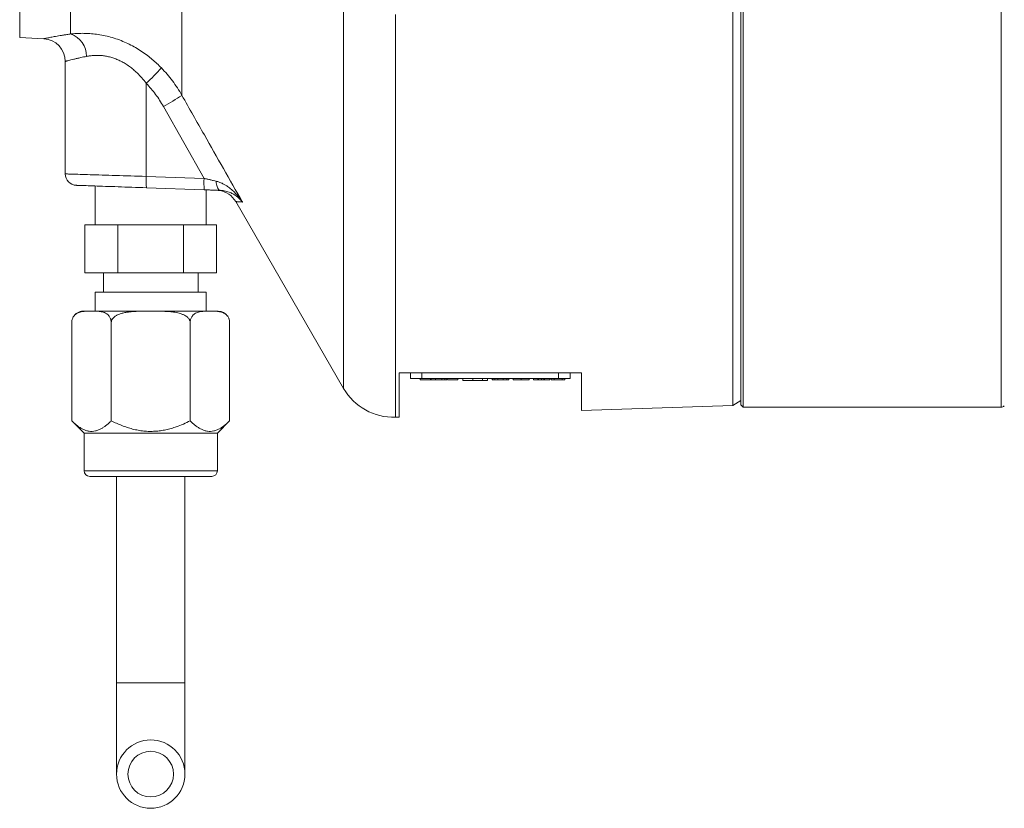
# Model space of a CAD drawing. Units: millimetres. Extents: x 125 to 1106, y 110 to 798.
# Drawn here: x 651 to 738, y 110 to 179 of the extents above; entities that cross this region are included whole.
import ezdxf

# ---------------------------------------------------------------- set-up
doc = ezdxf.new("R2010")
doc.units = ezdxf.units.MM

msp = doc.modelspace()

# ---------------------------------------------------------------- linework, layer by layer
at = {"color": 7, "linetype": 'Continuous', "lineweight": 15}
for p, q in [((714.542, 145.391), (714.542, 274.991)), ((714.742, 145.191), (714.742, 275.191)), ((651.242, 177.632), (651.242, 206.398)), ((651.242, 177.632), (653.348, 177.521)), ((655.242, 175.526), (655.242, 165.656)), ((657.878, 164.599), (657.878, 161.191)), ((667.446, 164.264), (662.367, 164.442)), ((667.606, 161.191), (667.606, 164.259)), ((670.205, 163.227), (679.668, 146.836)), ((656.968, 161.191), (656.968, 156.991)), ((659.855, 161.191), (656.968, 161.191)), ((659.855, 161.191), (659.855, 156.991)), ((665.629, 161.191), (659.855, 161.191)), ((665.629, 161.191), (665.629, 156.991)), ((668.515, 161.191), (665.629, 161.191)), ((668.515, 161.191), (668.515, 156.991)), ((659.855, 156.991), (656.968, 156.991)), ((658.592, 156.991), (658.592, 155.291)), ((665.629, 156.991), (659.855, 156.991)), ((668.515, 156.991), (665.629, 156.991)), ((666.892, 155.291), (666.892, 156.991)), ((657.878, 155.291), (657.878, 153.614)), ((667.606, 155.291), (657.878, 155.291)), ((667.606, 153.614), (667.606, 155.291)), ((656.814, 153.614), (668.67, 153.614)), ((655.815, 152.67), (655.814, 152.651)), ((655.814, 143.992), (655.814, 152.614)), ((659.278, 143.992), (659.278, 152.614)), ((666.206, 143.992), (666.206, 152.614)), ((669.67, 143.992), (669.67, 152.614)), ((684.542, 144.326), (684.542, 148.191)), ((685.542, 148.191), (685.542, 147.691)), ((699.542, 148.191), (699.542, 147.691)), ((686.542, 147.691), (685.542, 147.691)), ((686.392, 147.691), (686.392, 147.591)), ((687.288, 147.591), (686.392, 147.591)), ((698.542, 147.691), (686.542, 147.691)), ((687.307, 147.591), (687.307, 147.691)), ((687.342, 147.591), (687.342, 147.691)), ((687.728, 147.591), (687.728, 147.691)), ((688.303, 147.591), (688.303, 147.691)), ((688.562, 147.591), (688.562, 147.691)), ((688.562, 147.591), (688.742, 147.591)), ((688.742, 147.591), (688.742, 147.691)), ((688.76, 147.591), (688.76, 147.691)), ((688.773, 147.591), (688.773, 147.691)), ((688.774, 147.591), (688.774, 147.691)), ((689.692, 147.591), (688.793, 147.591)), ((689.692, 147.591), (689.692, 147.691)), ((690.142, 147.541), (690.142, 147.691)), ((691.864, 147.541), (691.864, 147.691)), ((691.872, 147.541), (692.3, 147.541)), ((692.3, 147.541), (692.3, 147.691)), ((692.724, 147.591), (692.724, 147.691)), ((692.724, 147.591), (692.726, 147.591)), ((692.742, 147.591), (692.742, 147.691)), ((692.742, 147.591), (692.76, 147.591)), ((692.76, 147.591), (692.76, 147.691)), ((692.76, 147.591), (692.939, 147.591)), ((692.939, 147.591), (692.939, 147.691)), ((692.939, 147.591), (693.201, 147.591)), ((693.209, 147.591), (693.209, 147.691)), ((693.662, 147.591), (693.662, 147.691)), ((693.99, 147.591), (693.99, 147.691)), ((694.16, 147.591), (694.16, 147.691)), ((694.542, 147.591), (694.542, 147.691)), ((695.96, 147.591), (695.96, 147.691)), ((696.324, 147.591), (696.324, 147.691)), ((696.731, 147.591), (696.731, 147.691)), ((696.731, 147.591), (696.773, 147.591)), ((696.773, 147.591), (696.773, 147.691)), ((697.031, 147.591), (697.031, 147.691)), ((697.043, 147.591), (697.051, 147.591)), ((697.248, 147.591), (697.248, 147.691)), ((697.248, 147.591), (697.294, 147.591)), ((697.294, 147.591), (697.294, 147.691)), ((697.76, 147.591), (697.76, 147.691)), ((697.892, 147.591), (697.892, 147.691)), ((698.141, 147.591), (697.892, 147.591)), ((698.141, 147.591), (698.141, 147.691)), ((698.843, 147.591), (698.141, 147.591)), ((699.542, 147.691), (698.542, 147.691)), ((698.843, 147.591), (698.843, 147.691)), ((699.092, 147.591), (698.843, 147.591)), ((699.092, 147.591), (699.092, 147.691)), ((700.542, 144.885), (713.82, 145.349)), ((713.821, 145.349), (714.542, 145.766)), ((714.542, 145.391), (714.742, 145.191)), ((714.742, 145.191), (737.376, 145.191)), ((684.217, 144.315), (684.542, 144.326)), ((655.814, 143.992), (656.892, 142.914)), ((668.592, 142.914), (669.67, 143.992)), ((656.892, 142.914), (656.892, 139.614)), ((668.592, 142.914), (656.892, 142.914)), ((668.592, 139.614), (668.592, 142.914)), ((668.092, 139.114), (657.392, 139.114)), ((659.742, 139.114), (659.742, 120.991)), ((665.742, 120.991), (665.742, 139.114)), ((659.742, 120.991), (659.742, 112.991)), ((665.742, 112.991), (665.742, 120.991))]:
    msp.add_line(p, q, dxfattribs=at)
at = {"color": 8, "linetype": 'Continuous', "lineweight": 0}
for p, q in [((737.376, 145.191), (737.376, 275.191)), ((655.714, 177.935), (655.714, 200.892)), ((665.478, 172.552), (665.478, 198.441)), ((662.349, 173.606), (662.349, 165.441)), ((667.428, 165.264), (663.851, 171.581)), ((662.349, 165.441), (667.428, 165.264)), ((686.542, 148.191), (686.542, 147.691)), ((698.542, 148.191), (698.542, 147.691)), ((688.762, 147.591), (688.762, 147.691)), ((691.004, 147.541), (691.004, 147.691)), ((695.251, 147.591), (695.251, 147.691)), ((656.892, 139.614), (668.592, 139.614)), ((665.742, 120.991), (659.742, 120.991))]:
    msp.add_line(p, q, dxfattribs=at)
at = {"color": 8, "linetype": 'Continuous', "lineweight": 0, "flags": 128}
for points in [[(679.668, 146.836), (679.668, 146.853), (679.668, 146.906), (679.668, 146.995), (679.668, 147.12), (679.668, 147.28), (679.668, 147.477), (679.668, 147.71), (679.668, 147.978), (679.668, 148.281), (679.668, 148.62), (679.668, 148.994), (679.668, 149.403), (679.668, 149.846), (679.668, 150.324), (679.668, 150.836), (679.668, 151.382), (679.668, 151.961), (679.668, 152.574), (679.668, 153.219), (679.668, 153.897), (679.668, 154.607), (679.668, 155.349), (679.668, 156.122), (679.668, 156.925), (679.668, 157.759), (679.668, 158.623), (679.668, 159.517), (679.668, 160.439), (679.668, 161.389), (679.668, 162.368), (679.668, 163.374), (679.668, 164.406), (679.668, 165.464), (679.668, 166.548), (679.668, 167.657), (679.668, 168.79), (679.668, 169.947), (679.668, 171.127), (679.668, 172.328), (679.668, 173.552), (679.668, 174.796), (679.668, 176.061), (679.668, 177.345), (679.668, 178.647), (679.668, 179.968)], [(684.217, 144.315), (684.217, 144.315), (684.217, 144.336), (684.217, 144.394), (684.217, 144.488), (684.217, 144.619), (684.217, 144.787), (684.217, 144.991), (684.217, 145.232), (684.217, 145.509), (684.217, 145.822), (684.217, 146.171), (684.217, 146.556), (684.217, 146.976), (684.217, 147.432), (684.217, 147.922), (684.217, 148.448), (684.217, 149.008), (684.217, 149.602), (684.217, 150.23), (684.217, 150.892), (684.217, 151.587), (684.217, 152.314), (684.217, 153.074), (684.217, 153.866), (684.217, 154.689), (684.217, 155.543), (684.217, 156.428), (684.217, 157.343), (684.217, 158.287), (684.217, 159.26), (684.217, 160.262), (684.217, 161.292), (684.217, 162.349), (684.217, 163.432), (684.217, 164.542), (684.217, 165.678), (684.217, 166.838), (684.217, 168.022), (684.217, 169.23), (684.217, 170.461), (684.217, 171.714), (684.217, 172.989), (684.217, 174.284), (684.217, 175.6), (684.217, 176.934), (684.217, 178.288), (684.217, 179.659)], [(655.242, 165.656), (655.25, 165.656), (655.274, 165.655), (655.313, 165.654), (655.369, 165.652), (655.44, 165.65), (655.526, 165.648), (655.628, 165.645), (655.744, 165.641), (655.876, 165.637), (656.022, 165.633), (656.182, 165.628), (656.356, 165.623), (656.544, 165.617), (656.745, 165.611), (656.959, 165.604), (657.184, 165.598), (657.422, 165.59), (657.671, 165.583), (657.93, 165.575), (658.2, 165.567), (658.479, 165.558), (658.768, 165.55), (659.064, 165.541), (659.369, 165.531), (659.681, 165.522), (659.999, 165.512), (660.323, 165.503), (660.652, 165.493), (660.985, 165.482), (661.323, 165.472), (661.663, 165.462), (662.005, 165.452), (662.349, 165.441)], [(668.486, 165.016), (668.497, 164.885), (668.515, 164.76), (668.539, 164.644), (668.57, 164.539), (668.606, 164.445), (668.648, 164.366), (668.694, 164.303), (668.743, 164.256), (668.796, 164.227), (668.849, 164.215)]]:
    msp.add_lwpolyline(points, dxfattribs=at)
at = {"color": 7, "linetype": 'Continuous', "lineweight": 15, "flags": 128}
for points in [[(662.367, 164.442), (662.044, 164.453), (661.723, 164.464), (661.405, 164.475), (661.089, 164.486), (660.778, 164.497), (660.472, 164.508), (660.171, 164.519), (659.876, 164.529), (659.588, 164.539), (659.308, 164.549), (659.037, 164.558), (658.774, 164.567), (658.522, 164.576), (658.279, 164.585), (658.048, 164.593), (657.828, 164.6), (657.621, 164.608), (657.426, 164.614), (657.244, 164.621), (657.075, 164.627), (656.921, 164.632), (656.78, 164.637), (656.655, 164.641), (656.544, 164.645), (656.449, 164.648), (656.369, 164.651), (656.305, 164.653), (656.257, 164.655), (656.225, 164.656), (656.209, 164.657), (656.207, 164.657)], [(669.669, 152.658), (669.655, 152.784), (669.654, 152.795)], [(700.542, 148.191), (700.542, 147.878), (700.542, 147.581), (700.542, 147.3), (700.542, 147.033), (700.542, 146.782), (700.542, 146.546), (700.542, 146.326), (700.542, 146.121), (700.542, 145.931), (700.542, 145.758), (700.542, 145.6), (700.542, 145.458), (700.542, 145.331), (700.542, 145.22), (700.542, 145.125), (700.542, 145.046), (700.542, 144.982), (700.542, 144.935), (700.542, 144.903), (700.542, 144.887), (700.542, 144.887), (700.542, 144.903), (700.542, 144.935), (700.542, 144.982), (700.542, 145.046), (700.542, 145.125), (700.542, 145.22), (700.542, 145.331), (700.542, 145.458), (700.542, 145.6), (700.542, 145.758), (700.542, 145.931), (700.542, 146.121), (700.542, 146.326), (700.542, 146.546), (700.542, 146.782), (700.542, 147.033), (700.542, 147.3), (700.542, 147.581), (700.542, 147.878), (700.542, 148.191)]]:
    msp.add_lwpolyline(points, dxfattribs=at)
at = {"color": 7, "linetype": 'Continuous', "lineweight": 15}
for radius in [3, 2]:
    msp.add_circle((662.742, 112.991), radius, dxfattribs=at)
for centre, radius, start, end in [((653.242, 175.524), 2, 0.05441, 86.95792), ((656.242, 165.656), 1, 179.97624, 268), ((668.473, 162.227), 2, 29.99927, 82.27321), ((656.814, 152.614), 1, 90, 150.5149), ((668.67, 152.614), 1, 34.64685, 90), ((656.814, 152.614), 1, 177.86931, 178.8328), ((668.67, 152.614), 1, 0.34077, 2.5258), ((684.04, 149.361), 5.049, 210, 272), ((737.376, 145.591), 0.4, 270, 315), ((657.392, 139.614), 0.5, 180, 270), ((668.092, 139.614), 0.5, 270, 0)]:
    msp.add_arc(centre, radius, start, end, dxfattribs=at)
at = {"color": 8, "linetype": 'Continuous', "lineweight": 0}
for centre, radius, start, end in [((655.03, 175.97), 2.081, 0.0198, 70.81074), ((648.817, 188.218), 19.915, 312.80312, 318.25497), ((651.833, 193.579), 25.067, 298.64802, 302.98014), ((667.145, 165.025), 4.813, 175.03977, 186.95907), ((672.224, 164.848), 4.814, 175.04054, 186.95873)]:
    msp.add_arc(centre, radius, start, end, dxfattribs=at)
at = {"color": 7, "linetype": 'Continuous', "lineweight": 15}
for points, knots in [([(713.82, 275.027), (713.82, 275.029), (713.82, 275.036), (713.82, 274.995), (713.82, 274.902), (713.82, 274.75), (713.82, 274.548), (713.82, 274.297), (713.82, 274.002), (713.82, 273.658), (713.82, 273.266), (713.82, 272.826), (713.82, 272.337), (713.82, 271.802), (713.82, 271.209), (713.82, 270.556), (713.82, 269.842), (713.82, 269.078), (713.82, 268.277), (713.82, 267.443), (713.82, 266.579), (713.82, 265.673), (713.82, 264.724), (713.82, 263.733), (713.82, 262.701), (713.82, 261.629), (713.82, 260.499), (713.82, 259.309), (713.82, 258.058), (713.82, 256.767), (713.82, 255.457), (713.82, 254.134), (713.82, 252.799), (713.82, 251.432), (713.82, 250.033), (713.82, 248.604), (713.82, 247.145), (713.82, 245.658), (713.82, 244.118), (713.82, 242.525), (713.82, 240.877), (713.82, 239.204), (713.82, 237.534), (713.82, 235.871), (713.82, 234.215), (713.82, 232.541), (713.82, 230.85), (713.82, 229.143), (713.82, 227.422), (713.82, 225.688), (713.82, 223.912), (713.82, 222.094), (713.82, 220.237), (713.82, 218.371), (713.82, 216.529), (713.82, 214.712), (713.82, 212.922), (713.82, 211.13), (713.82, 209.338), (713.82, 207.547), (713.82, 205.757), (713.82, 203.97), (713.82, 202.158), (713.82, 200.322), (713.82, 198.464), (713.82, 196.615), (713.82, 194.808), (713.82, 193.044), (713.82, 191.322), (713.82, 189.614), (713.82, 187.922), (713.82, 186.248), (713.82, 184.591), (713.82, 182.954), (713.82, 181.31), (713.82, 179.662), (713.82, 178.013), (713.82, 176.39), (713.82, 174.854), (713.82, 173.404), (713.82, 172.035), (713.82, 170.691), (713.82, 169.369), (713.82, 168.07), (713.82, 166.796), (713.82, 165.549), (713.82, 164.743), (713.82, 164.341)], [0, 0, 0, 0, 0.00325, 0.015581, 0.027918, 0.040255, 0.052587, 0.064316, 0.076049, 0.087782, 0.09951, 0.111239, 0.122972, 0.134705, 0.146434, 0.158765, 0.171102, 0.183439, 0.195771, 0.207499, 0.219232, 0.230965, 0.242694, 0.254423, 0.266156, 0.277889, 0.289617, 0.301949, 0.314286, 0.326623, 0.338955, 0.350683, 0.362416, 0.374149, 0.385878, 0.397606, 0.40934, 0.421073, 0.432801, 0.445133, 0.45747, 0.469807, 0.482138, 0.493867, 0.5056, 0.517333, 0.529062, 0.54079, 0.552523, 0.564256, 0.575985, 0.588317, 0.600654, 0.612991, 0.625322, 0.637051, 0.648784, 0.660517, 0.672246, 0.683974, 0.695707, 0.70744, 0.719169, 0.731501, 0.743837, 0.756174, 0.768506, 0.780235, 0.791968, 0.803701, 0.815429, 0.827158, 0.838891, 0.850624, 0.862353, 0.874684, 0.887021, 0.899358, 0.91169, 0.922667, 0.933648, 0.944628, 0.955605, 0.966702, 0.977803, 0.988903, 1, 1, 1, 1]), ([(668.849, 164.215), (668.739, 164.219), (668.519, 164.227), (668.171, 164.239), (667.813, 164.252), (667.568, 164.26), (667.446, 164.264)], [0, 0, 0, 0, 0.24591, 0.491839, 0.745916, 1, 1, 1, 1]), ([(668.556, 164.226), (668.593, 164.224), (668.667, 164.22), (668.73, 164.211), (668.738, 164.21), (668.742, 164.209)], [0, 0, 0, 0, 0.33148, 0.662962, 1, 1, 1, 1]), ([(713.82, 164.341), (713.82, 163.919), (713.82, 163.075), (713.82, 161.855), (713.82, 160.67), (713.82, 159.524), (713.82, 158.417), (713.82, 157.35), (713.82, 156.324), (713.82, 155.323), (713.82, 154.35), (713.82, 153.408), (713.82, 152.515), (713.82, 151.687), (713.82, 150.922), (713.82, 150.217), (713.82, 149.558), (713.82, 148.946), (713.82, 148.38), (713.82, 147.861), (713.82, 147.39), (713.82, 146.96), (713.82, 146.574), (713.82, 146.235), (713.82, 145.95), (713.82, 145.723), (713.82, 145.551), (713.82, 145.432), (713.82, 145.361), (713.82, 145.354), (713.82, 145.351)], [0, 0, 0, 0, 0.035434, 0.070882, 0.10633, 0.141764, 0.177198, 0.212646, 0.248094, 0.283528, 0.320811, 0.358111, 0.39541, 0.432694, 0.467879, 0.503078, 0.538278, 0.573463, 0.608649, 0.643848, 0.679048, 0.714233, 0.751228, 0.788239, 0.82525, 0.862245, 0.897431, 0.93263, 0.967829, 1, 1, 1, 1]), ([(655.814, 152.614), (655.814, 152.643), (655.816, 152.703), (655.832, 152.817), (655.865, 152.939), (655.917, 153.057), (655.987, 153.174), (656.082, 153.284), (656.216, 153.393), (656.372, 153.478), (656.55, 153.537), (656.731, 153.574), (656.982, 153.602), (657.302, 153.611), (657.648, 153.612), (657.953, 153.607), (658.188, 153.595), (658.396, 153.568), (658.583, 153.526), (658.744, 153.465), (658.877, 153.388), (658.966, 153.321), (659.043, 153.245), (659.108, 153.165), (659.168, 153.069), (659.214, 152.969), (659.245, 152.871), (659.271, 152.76), (659.275, 152.671), (659.278, 152.614)], [0, 0, 0, 0, 0.011342, 0.023033, 0.0459, 0.064602, 0.083818, 0.116177, 0.149339, 0.195552, 0.241825, 0.28922, 0.336629, 0.436939, 0.537312, 0.605367, 0.673446, 0.719928, 0.766504, 0.819777, 0.84685, 0.873906, 0.89351, 0.913289, 0.932919, 0.95302, 0.965406, 0.978072, 1, 1, 1, 1]), ([(659.278, 152.614), (659.283, 152.668), (659.294, 152.78), (659.37, 152.923), (659.467, 153.039), (659.598, 153.154), (659.774, 153.264), (660.02, 153.371), (660.305, 153.457), (660.624, 153.52), (660.948, 153.56), (661.409, 153.594), (662.007, 153.612), (662.664, 153.611), (663.243, 153.612), (663.744, 153.608), (664.244, 153.587), (664.661, 153.546), (664.993, 153.494), (665.242, 153.439), (665.484, 153.363), (665.693, 153.271), (665.867, 153.166), (665.989, 153.067), (666.08, 152.966), (666.139, 152.876), (666.179, 152.785), (666.202, 152.698), (666.205, 152.641), (666.206, 152.614)], [0, 0, 0, 0, 0.020945, 0.043203, 0.061413, 0.079659, 0.110585, 0.14159, 0.183494, 0.225561, 0.267777, 0.309883, 0.404887, 0.499921, 0.564712, 0.629543, 0.69429, 0.758965, 0.791803, 0.824759, 0.857581, 0.890235, 0.913227, 0.936174, 0.950942, 0.965688, 0.977636, 0.989574, 1, 1, 1, 1]), ([(666.206, 152.614), (666.207, 152.643), (666.208, 152.703), (666.224, 152.817), (666.257, 152.939), (666.31, 153.057), (666.379, 153.174), (666.474, 153.284), (666.608, 153.393), (666.765, 153.478), (666.943, 153.537), (667.124, 153.574), (667.375, 153.602), (667.694, 153.611), (668.041, 153.612), (668.345, 153.607), (668.581, 153.595), (668.788, 153.568), (668.976, 153.526), (669.137, 153.465), (669.27, 153.388), (669.359, 153.321), (669.436, 153.245), (669.5, 153.165), (669.561, 153.069), (669.606, 152.969), (669.637, 152.871), (669.663, 152.76), (669.667, 152.671), (669.67, 152.614)], [0, 0, 0, 0, 0.0113421, 0.0230332, 0.0459001, 0.0646023, 0.0838177, 0.1161772, 0.1493392, 0.1955518, 0.2418248, 0.2892199, 0.336629, 0.4369391, 0.5373123, 0.6053673, 0.6734464, 0.7199277, 0.7665037, 0.8197777, 0.8468495, 0.8739055, 0.8935098, 0.9132885, 0.9329188, 0.9530197, 0.965406, 0.9780723, 1, 1, 1, 1]), ([(700.542, 148.191), (698.096, 148.191), (692.764, 148.191), (687.429, 148.191), (684.542, 148.191)], [0, 0, 0, 0, 0.458837, 1, 1, 1, 1]), ([(687.334, 147.591), (687.331, 147.591), (687.32, 147.591), (687.31, 147.591), (687.308, 147.591), (687.307, 147.591)], [0, 0, 0, 0, 0.1486058, 0.5669489, 1, 1, 1, 1]), ([(687.342, 147.591), (687.344, 147.591), (687.348, 147.591), (687.389, 147.591), (687.459, 147.591), (687.543, 147.591), (687.633, 147.591), (687.697, 147.591), (687.728, 147.591)], [0, 0, 0, 0, 0.186876, 0.373455, 0.559885, 0.706612, 0.85323, 1, 1, 1, 1]), ([(687.728, 147.591), (687.773, 147.591), (687.862, 147.591), (687.984, 147.591), (688.096, 147.591), (688.2, 147.591), (688.268, 147.591), (688.303, 147.591)], [0, 0, 0, 0, 0.1862661, 0.3726925, 0.5594624, 0.7797011, 1, 1, 1, 1]), ([(688.303, 147.591), (688.348, 147.591), (688.411, 147.591), (688.493, 147.591), (688.535, 147.591), (688.555, 147.591)], [0, 0, 0, 0, 0.575388, 0.801438, 1, 1, 1, 1]), ([(688.75, 147.591), (688.75, 147.591), (688.761, 147.591), (688.76, 147.591), (688.76, 147.591)], [0, 0, 0, 0, 0.023231, 1, 1, 1, 1]), ([(690.142, 147.541), (690.145, 147.541), (690.151, 147.541), (690.209, 147.541), (690.308, 147.541), (690.452, 147.541), (690.62, 147.541), (690.811, 147.541), (690.939, 147.541), (691.004, 147.541)], [0, 0, 0, 0, 0.124958, 0.249814, 0.374456, 0.499457, 0.66625, 0.83306, 1, 1, 1, 1]), ([(691.004, 147.541), (691.068, 147.541), (691.196, 147.541), (691.387, 147.541), (691.557, 147.541), (691.697, 147.541), (691.798, 147.541), (691.855, 147.541), (691.861, 147.541), (691.864, 147.541)], [0, 0, 0, 0, 0.166975, 0.333894, 0.500625, 0.625591, 0.750309, 0.875036, 1, 1, 1, 1]), ([(693.209, 147.591), (693.212, 147.591), (693.219, 147.591), (693.282, 147.591), (693.379, 147.591), (693.511, 147.591), (693.612, 147.591), (693.662, 147.591)], [0, 0, 0, 0, 0.186683, 0.373218, 0.56004, 0.779791, 1, 1, 1, 1]), ([(693.662, 147.591), (693.695, 147.591), (693.76, 147.591), (693.849, 147.591), (693.927, 147.591), (693.969, 147.591), (693.99, 147.591)], [0, 0, 0, 0, 0.280002, 0.55992, 0.779992, 1, 1, 1, 1]), ([(693.99, 147.591), (694.019, 147.591), (694.076, 147.591), (694.129, 147.591), (694.156, 147.591), (694.159, 147.591), (694.16, 147.591)], [0, 0, 0, 0, 0.279893, 0.559686, 0.779822, 1, 1, 1, 1]), ([(694.542, 147.591), (694.544, 147.591), (694.55, 147.591), (694.597, 147.591), (694.678, 147.591), (694.797, 147.591), (694.935, 147.591), (695.093, 147.591), (695.199, 147.591), (695.251, 147.591)], [0, 0, 0, 0, 0.124959, 0.249815, 0.374455, 0.499456, 0.66625, 0.833059, 1, 1, 1, 1]), ([(695.251, 147.591), (695.304, 147.591), (695.41, 147.591), (695.567, 147.591), (695.707, 147.591), (695.823, 147.591), (695.905, 147.591), (695.953, 147.591), (695.958, 147.591), (695.96, 147.591)], [0, 0, 0, 0, 0.166975, 0.333893, 0.500625, 0.625591, 0.750308, 0.875036, 1, 1, 1, 1]), ([(696.324, 147.591), (696.326, 147.591), (696.331, 147.591), (696.375, 147.591), (696.458, 147.591), (696.579, 147.591), (696.68, 147.591), (696.731, 147.591)], [0, 0, 0, 0, 0.186875, 0.3735589, 0.5602059, 0.7799274, 1, 1, 1, 1]), ([(696.781, 147.591), (696.788, 147.591), (696.83, 147.591), (696.915, 147.591), (696.992, 147.591), (697.031, 147.591)], [0, 0, 0, 0, 0.084187, 0.542126, 1, 1, 1, 1]), ([(697.031, 147.591), (697.068, 147.591), (697.138, 147.591), (697.206, 147.591), (697.237, 147.591)], [0, 0, 0, 0, 0.544789, 1, 1, 1, 1]), ([(697.294, 147.591), (697.342, 147.591), (697.437, 147.591), (697.567, 147.591), (697.675, 147.591), (697.748, 147.591), (697.756, 147.591), (697.76, 147.591)], [0, 0, 0, 0, 0.186937, 0.373705, 0.560323, 0.779978, 1, 1, 1, 1]), ([(655.814, 143.992), (655.892, 143.916), (656.048, 143.764), (656.289, 143.564), (656.538, 143.387), (656.795, 143.242), (657.06, 143.135), (657.331, 143.071), (657.606, 143.057), (657.887, 143.094), (658.168, 143.183), (658.426, 143.311), (658.659, 143.46), (658.869, 143.618), (659.075, 143.795), (659.21, 143.926), (659.278, 143.992)], [0, 0, 0, 0, 0.0720351, 0.1441022, 0.216103, 0.2906752, 0.3653387, 0.4398586, 0.5166672, 0.5934781, 0.6728318, 0.7522056, 0.8138712, 0.8755434, 0.9377695, 1, 1, 1, 1]), ([(659.278, 143.992), (659.429, 143.919), (659.73, 143.772), (660.193, 143.578), (660.666, 143.408), (661.148, 143.268), (661.639, 143.16), (662.136, 143.089), (662.628, 143.058), (663.115, 143.07), (663.593, 143.12), (664.066, 143.205), (664.533, 143.321), (665.048, 143.485), (665.609, 143.704), (666.007, 143.896), (666.206, 143.992)], [0, 0, 0, 0, 0.069442, 0.138878, 0.20806, 0.277521, 0.346991, 0.416286, 0.485331, 0.551424, 0.61776, 0.684245, 0.750708, 0.816908, 0.908442, 1, 1, 1, 1]), ([(666.206, 143.992), (666.284, 143.916), (666.441, 143.764), (666.681, 143.564), (666.93, 143.387), (667.187, 143.242), (667.452, 143.135), (667.723, 143.071), (667.999, 143.057), (668.279, 143.094), (668.56, 143.183), (668.819, 143.311), (669.052, 143.46), (669.261, 143.618), (669.468, 143.795), (669.603, 143.926), (669.67, 143.992)], [0, 0, 0, 0, 0.072035, 0.144102, 0.216103, 0.290675, 0.365339, 0.439858, 0.516667, 0.593478, 0.672832, 0.752206, 0.813871, 0.875543, 0.93777, 1, 1, 1, 1])]:
    msp.add_open_spline(points, degree=3, knots=knots, dxfattribs=at)
at = {"color": 8, "linetype": 'Continuous', "lineweight": 0}
for points, knots in [([(653.348, 177.522), (653.348, 177.521), (653.343, 177.521), (653.361, 177.524), (653.405, 177.533), (653.481, 177.549), (653.586, 177.57), (653.719, 177.596), (653.879, 177.627), (654.063, 177.662), (654.274, 177.701), (654.513, 177.744), (654.779, 177.79), (655.068, 177.837), (655.378, 177.886), (655.602, 177.919), (655.714, 177.935)], [0, 0, 0, 0, 0.007992, 0.082681, 0.157305, 0.234382, 0.31153, 0.388609, 0.463713, 0.538879, 0.613987, 0.691354, 0.768786, 0.846156, 0.922961, 1, 1, 1, 1]), ([(655.714, 177.935), (655.877, 177.951), (656.204, 177.982), (656.727, 177.998), (657.268, 177.986), (657.84, 177.939), (658.439, 177.85), (659.06, 177.713), (659.683, 177.53), (660.286, 177.305), (660.864, 177.041), (661.413, 176.746), (661.948, 176.414), (662.438, 176.065), (662.884, 175.706), (663.292, 175.345), (663.548, 175.087), (663.676, 174.958)], [0, 0, 0, 0, 0.0677133, 0.1356056, 0.2034834, 0.2711766, 0.3436017, 0.4162821, 0.4889571, 0.5613738, 0.6280636, 0.6949381, 0.761832, 0.8285491, 0.8856809, 0.9428608, 1, 1, 1, 1]), ([(657.111, 175.971), (657.023, 175.953), (656.846, 175.917), (656.563, 175.856), (656.269, 175.79), (655.979, 175.72), (655.733, 175.657), (655.534, 175.604), (655.385, 175.564), (655.288, 175.537), (655.242, 175.524), (655.247, 175.525), (655.248, 175.526)], [0, 0, 0, 0, 0.075884, 0.15199, 0.264607, 0.377222, 0.492976, 0.608727, 0.721645, 0.834561, 0.950869, 1, 1, 1, 1]), ([(662.349, 173.606), (662.224, 173.765), (661.973, 174.084), (661.59, 174.484), (661.22, 174.819), (660.871, 175.094), (660.506, 175.339), (660.139, 175.548), (659.771, 175.716), (659.409, 175.848), (659.047, 175.949), (658.745, 176.007), (658.437, 176.046), (658.124, 176.065), (657.765, 176.058), (657.424, 176.026), (657.215, 175.989), (657.111, 175.971)], [0, 0, 0, 0, 0.089501, 0.178972, 0.245176, 0.31163, 0.378012, 0.444116, 0.505761, 0.567689, 0.629626, 0.691284, 0.725159, 0.793699, 0.862492, 0.931358, 1, 1, 1, 1]), ([(663.676, 174.958), (663.846, 174.776), (664.186, 174.411), (664.653, 173.822), (665.091, 173.205), (665.349, 172.769), (665.478, 172.552)], [0, 0, 0, 0, 0.24804, 0.496082, 0.74804, 1, 1, 1, 1]), ([(663.851, 171.581), (663.745, 171.761), (663.533, 172.122), (663.172, 172.639), (662.781, 173.138), (662.493, 173.45), (662.349, 173.606)], [0, 0, 0, 0, 0.248058, 0.496114, 0.748059, 1, 1, 1, 1]), ([(665.478, 172.552), (666.135, 171.392), (667.902, 168.268), (669.678, 165.148), (670.794, 163.186)], [0, 0, 0, 0, 0.371296, 1, 1, 1, 1]), ([(667.428, 165.264), (667.518, 165.243), (667.696, 165.201), (667.962, 165.139), (668.228, 165.077), (668.4, 165.036), (668.486, 165.016)], [0, 0, 0, 0, 0.246996, 0.493981, 0.747002, 1, 1, 1, 1]), ([(668.486, 165.016), (668.576, 164.991), (668.756, 164.942), (669.008, 164.834), (669.246, 164.709), (669.527, 164.531), (669.84, 164.291), (670.17, 163.98), (670.491, 163.617), (670.69, 163.345), (670.792, 163.189), (670.794, 163.186)], [0, 0, 0, 0, 0.087095, 0.174594, 0.262319, 0.349725, 0.502188, 0.655032, 0.807677, 0.996807, 1, 1, 1, 1]), ([(670.794, 163.186), (670.792, 163.188), (670.714, 163.29), (670.559, 163.463), (670.299, 163.687), (670.027, 163.872), (669.763, 164.005), (669.521, 164.097), (669.314, 164.156), (669.092, 164.2), (668.93, 164.21), (668.849, 164.215)], [0, 0, 0, 0, 0.003186, 0.192917, 0.345696, 0.498668, 0.651261, 0.738423, 0.825907, 0.913157, 1, 1, 1, 1]), ([(670.794, 163.186), (670.728, 163.191), (670.587, 163.201), (670.423, 163.212), (670.298, 163.221), (670.219, 163.226), (670.21, 163.227), (670.205, 163.227)], [0, 0, 0, 0, 0.179111, 0.384079, 0.589047, 0.794524, 1, 1, 1, 1])]:
    msp.add_open_spline(points, degree=3, knots=knots, dxfattribs=at)

doc.saveas('drawing.dxf')
